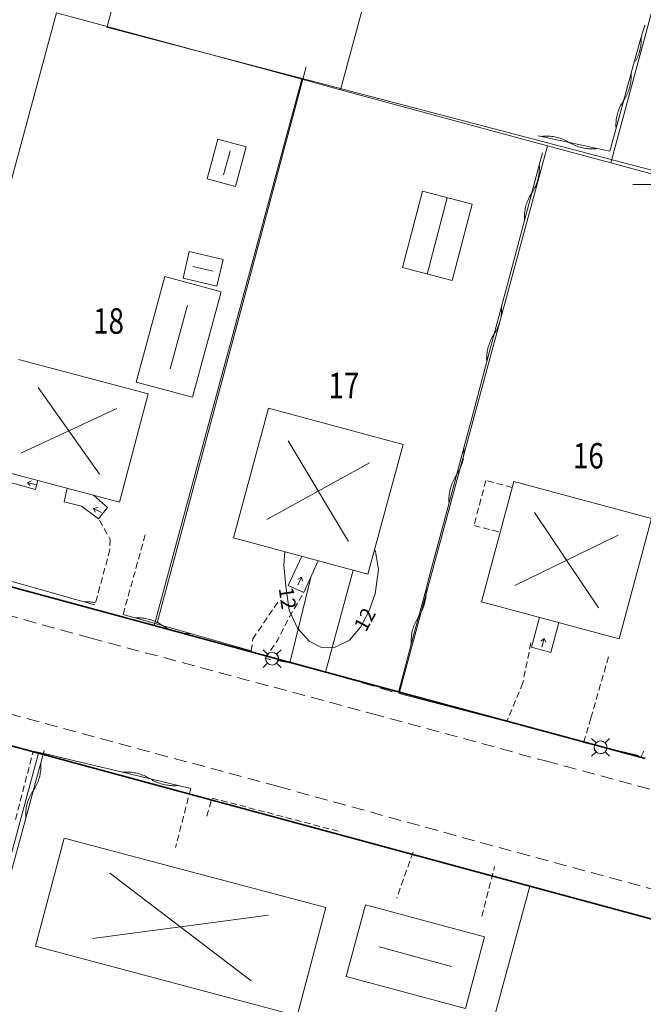
# Model space of a CAD drawing. Units: metres. Extents: x 148765 to 151392, y 6392050 to 6393351.
# Drawn here: x 149550 to 149599, y 6392636 to 6392713 of the extents above; entities that cross this region are included whole.
import ezdxf
from ezdxf.enums import TextEntityAlignment as Align

# ---------------------------------------------------------------- set-up
doc = ezdxf.new("R2010")
doc.units = ezdxf.units.M
for name, pattern in [('BORDER', [0]), ('DASHED', [0.75, 0.5, -0.25]), ('DASHEDX2', [1.5, 1, -0.5])]:
    doc.linetypes.add(name, pattern=pattern)
doc.layers.get('0').update_dxf_attribs({"color": 20, "lineweight": 9})
for name, color, linetype, lineweight in [('BL_T_KOORDINATER', 51, 'Continuous', 9), ('LM_fastighetspunkt', 51, 'BORDER', 15), ('PK_byggnad_huskryss', 54, 'Continuous', 20), ('PK_byggnad_streckad_bostad', 54, 'DASHED', 20), ('PK_byggnad_trappa', 51, 'Continuous', 20), ('PK_hojdkurva_1m', 135, 'BORDER', 5), ('PK_planlinje_hack', 82, 'HEDGE', 9), ('PK_planlinje_hack_vag', 82, 'HEDGE', 9), ('PK_planlinje_staket', 82, 'FENCELINE3', 9), ('PK_planlinje_staket_vag', 82, 'FENCELINE3', 9), ('PK_planlinje_stodmur', 82, 'DASHEDX3', 9), ('PK_planlinje_vagkant', 82, 'DASHED', 9), ('PK_punkt_belysningsstolpe', 20, 'BORDER', 9), ('PK_punkt_riktning_trappa_1m', 20, 'BORDER', 9), ('PK_punkt_riktning_trappa_2m', 20, 'Continuous', 9), ('PK_vag_kant', 20, 'DASHEDX2', 9), ('PK_vag_kantstod', 20, 'DASHEDX2', 9), ('VY_LM_fastighetsgrans', 214, 'Continuous', 20), ('VY_LM_kvarterstraktgrans', 212, 'Continuous', 35), ('VY_PK_byggnad_enbostadshus_OV', 152, 'Continuous', 20), ('VY_PK_byggnad_garage_OV', 152, 'Continuous', 20), ('VY_PK_byggnad_uthus_ekonomi_IM', 40, 'Continuous', 20), ('VY_PK_byggnad_uthus_forrad_OV', 152, 'Continuous', 20)]:
    doc.layers.add(name, color=color, linetype=linetype, lineweight=lineweight)
doc.styles.add('RomanS', font='romans.shx', dxfattribs={"width": 0.8, "height": 1.25})
doc.styles.get("Standard").update_dxf_attribs({"font": 'iso.shx'})
doc.linetypes.add('DASHEDX3', pattern='A,2,["|",Standard,S=-0.5,R=0,X=0,Y=0],2', length=4)
doc.linetypes.add('FENCELINE3', pattern='A,6,0.001,["//",Standard,S=-0.5,R=0,X=-0.01,Y=-0.01],0.5', length=6.501)
doc.linetypes.add('HEDGE', pattern='A,2,["~",Standard,S=3,R=0,X=0,Y=-1.5],4', length=6)

# ---------------------------------------------------------------- blocks, each defined once
blk = doc.blocks.new('pilriktning', base_point=(150887.8037, 6393235.51))
for points in [[(150888.5037, 6393235.51), (150887.8037, 6393235.51)], [(150888.5037, 6393235.51), (150888.2537, 6393235.7002)], [(150888.2537, 6393235.31), (150888.5037, 6393235.5002)]]:
    blk.add_lwpolyline(points)

msp = doc.modelspace()

# ---------------------------------------------------------------- linework, layer by layer
at = {"layer": 'BL_T_KOORDINATER', "color": 252}
msp.add_line((149598, 6392700), (149602, 6392700), dxfattribs=at)
at = {"layer": 'PK_byggnad_huskryss', "color": 252}
for points in [[(149565.807, 6392700.752), (149566.316, 6392702.635)], [(149564.996, 6392693.179), (149563.383, 6392693.552)], [(149562.961, 6392690.519), (149561.595, 6392685.494)], [(149556.053, 6392677.233), (149551.24, 6392684.028)], [(149557.421, 6392682.388), (149549.872, 6392678.873)], [(149575.624, 6392671.934), (149570.885, 6392679.838)], [(149577.294, 6392678.102), (149569.215, 6392673.67)], [(149595.289, 6392666.711), (149590.259, 6392674.201)], [(149596.827, 6392672.437), (149588.722, 6392668.475)], [(149556.873, 6392645.862), (149567.983, 6392637.396)], [(149555.505, 6392640.707), (149569.351, 6392642.551)], [(149583.735, 6392638.523), (149578.052, 6392640.053)]]:
    msp.add_lwpolyline(points, dxfattribs=at)
at = {"layer": 'PK_byggnad_huskryss', "color": 252, "elevation": 12.289}
msp.add_lwpolyline([(149581.824, 6392692.946), (149583.398, 6392698.948)], dxfattribs=at)
at = {"layer": 'PK_byggnad_streckad_bostad', "color": 252}
for points, elevation in [([(149586.423, 6392676.726), (149585.506, 6392673.193)], 13.858), ([(149588.504, 6392676.185), (149586.423, 6392676.726)], 14.37), ([(149585.506, 6392673.193), (149587.557, 6392672.66)], 13.736)]:
    msp.add_lwpolyline(points, dxfattribs=dict(at, elevation=elevation))
at = {"layer": 'PK_byggnad_trappa', "color": 252}
for points, elevation in [([(149548.041, 6392676.818), (149551.027, 6392676.027)], 12.29), ([(149551.027, 6392676.027), (149551.212, 6392676.725)], 11.127), ([(149553.52, 6392676.112), (149553.268, 6392675.036)], 13.452), ([(149556.691, 6392674.608), (149555.574, 6392675.568)], 12.201), ([(149553.268, 6392675.036), (149554.639, 6392674.696)], 13.419), ([(149554.639, 6392674.696), (149555.972, 6392673.712)], 13.191), ([(149555.972, 6392673.712), (149556.691, 6392674.608)], 12.201), ([(149571.954, 6392670.782), (149570.895, 6392668.462)], 13.052), ([(149572.111, 6392667.907), (149573.255, 6392670.418)], 11.995), ([(149570.895, 6392668.462), (149572.111, 6392667.907)], 12.061), ([(149590.641, 6392665.963), (149590.011, 6392663.617)], 13.135), ([(149591.541, 6392663.206), (149592.172, 6392665.553)], 12.023), ([(149590.011, 6392663.617), (149591.541, 6392663.206)], 12.028)]:
    msp.add_lwpolyline(points, dxfattribs=dict(at, elevation=elevation))
at = {"layer": 'PK_hojdkurva_1m', "color": 252, "elevation": 12}
for points in [[(149573.55, 6392663.58), (149572.53, 6392664.105), (149571.63, 6392665.125), (149570.97, 6392666.535), (149570.7, 6392668.41), (149570.55, 6392670.075), (149570.62, 6392671.139)], [(149577.683, 6392671.279), (149577.75, 6392671.14), (149577.99, 6392669.73), (149577.72, 6392667.825), (149577.24, 6392666.415), (149576.58, 6392665.185), (149575.71, 6392664.18), (149574.57, 6392663.61), (149573.55, 6392663.58)]]:
    msp.add_lwpolyline(points, dxfattribs=at)
at = {"layer": 'PK_planlinje_hack', "color": 252}
for points in [[(149598.928, 6392712.527), (149598.651, 6392711.566)], [(149598.211, 6392709.697), (149598.264, 6392709.796), (149598.315, 6392709.898), (149598.363, 6392710.002), (149598.407, 6392710.108), (149598.448, 6392710.215), (149598.485, 6392710.324), (149598.519, 6392710.433), (149598.549, 6392710.544), (149598.575, 6392710.655), (149598.598, 6392710.767), (149598.616, 6392710.88), (149598.632, 6392710.994), (149598.643, 6392711.108), (149598.65, 6392711.222), (149598.654, 6392711.337), (149598.654, 6392711.451), (149598.651, 6392711.566), (149598.119, 6392709.723), (149597.855, 6392708.759), (149596.669, 6392704.418), (149596.174, 6392702.604), (149595.197, 6392702.818), (149590.8, 6392703.779), (149590.557, 6392703.832)], [(149597.855, 6392708.759), (149597.86, 6392708.644), (149597.862, 6392708.53), (149597.86, 6392708.415), (149597.854, 6392708.301), (149597.844, 6392708.187), (149597.831, 6392708.073), (149597.813, 6392707.959), (149597.793, 6392707.847), (149597.768, 6392707.735), (149597.739, 6392707.624), (149597.707, 6392707.514), (149597.672, 6392707.405), (149597.633, 6392707.297), (149597.59, 6392707.191), (149597.544, 6392707.086), (149597.494, 6392706.983), (149597.441, 6392706.882), (149597.385, 6392706.782), (149597.325, 6392706.684), (149597.262, 6392706.588), (149597.199, 6392706.492), (149597.14, 6392706.395), (149597.083, 6392706.295), (149597.03, 6392706.193), (149596.981, 6392706.09), (149596.934, 6392705.985), (149596.892, 6392705.879), (149596.852, 6392705.771), (149596.817, 6392705.662), (149596.785, 6392705.552), (149596.756, 6392705.441), (149596.732, 6392705.329), (149596.711, 6392705.217), (149596.693, 6392705.104), (149596.68, 6392704.99), (149596.67, 6392704.876), (149596.664, 6392704.761), (149596.662, 6392704.647), (149596.664, 6392704.532), (149596.669, 6392704.418)], [(149595.197, 6392702.818), (149595.083, 6392702.806), (149594.968, 6392702.799), (149594.854, 6392702.795), (149594.739, 6392702.795), (149594.625, 6392702.799), (149594.51, 6392702.807), (149594.396, 6392702.818), (149594.283, 6392702.833), (149594.17, 6392702.852), (149594.058, 6392702.875), (149593.946, 6392702.901), (149593.836, 6392702.931), (149593.726, 6392702.965), (149593.618, 6392703.002), (149593.511, 6392703.043), (149593.405, 6392703.087), (149593.301, 6392703.135), (149593.198, 6392703.186), (149593.098, 6392703.24), (149592.999, 6392703.298), (149592.9, 6392703.356), (149592.799, 6392703.41), (149592.696, 6392703.462), (149592.592, 6392703.509), (149592.487, 6392703.554), (149592.38, 6392703.594), (149592.271, 6392703.632), (149592.162, 6392703.665), (149592.051, 6392703.695), (149591.94, 6392703.721), (149591.827, 6392703.744), (149591.714, 6392703.763), (149591.601, 6392703.778), (149591.487, 6392703.79), (149591.372, 6392703.797), (149591.258, 6392703.801), (149591.143, 6392703.801), (149591.029, 6392703.797), (149590.914, 6392703.79), (149590.8, 6392703.779)], [(149590.893, 6392702.489), (149590.635, 6392701.523), (149589.473, 6392697.176), (149588.183, 6392692.345), (149587.924, 6392691.379), (149587.666, 6392690.413), (149586.504, 6392686.066), (149585.214, 6392681.235), (149584.955, 6392680.269), (149584.697, 6392679.303), (149583.535, 6392674.955), (149582.245, 6392670.125), (149581.986, 6392669.159), (149581.728, 6392668.193), (149580.566, 6392663.845), (149579.58, 6392660.155)], [(149590.635, 6392701.523), (149590.641, 6392701.409), (149590.643, 6392701.294), (149590.642, 6392701.18), (149590.637, 6392701.065), (149590.627, 6392700.951), (149590.615, 6392700.837), (149590.598, 6392700.724), (149590.578, 6392700.611), (149590.554, 6392700.499), (149590.526, 6392700.388), (149590.494, 6392700.278), (149590.459, 6392700.169), (149590.421, 6392700.061), (149590.379, 6392699.954), (149590.333, 6392699.849), (149590.284, 6392699.746), (149590.231, 6392699.644), (149590.176, 6392699.544), (149590.117, 6392699.446), (149590.054, 6392699.349), (149589.992, 6392699.253), (149589.933, 6392699.155), (149589.877, 6392699.055), (149589.825, 6392698.953), (149589.776, 6392698.85), (149589.73, 6392698.745), (149589.688, 6392698.638), (149589.649, 6392698.53), (149589.614, 6392698.421), (149589.583, 6392698.311), (149589.555, 6392698.2), (149589.531, 6392698.088), (149589.511, 6392697.975), (149589.494, 6392697.862), (149589.481, 6392697.748), (149589.472, 6392697.634), (149589.467, 6392697.519), (149589.465, 6392697.405), (149589.467, 6392697.29), (149589.473, 6392697.176)], [(149587.666, 6392690.413), (149587.672, 6392690.299), (149587.674, 6392690.184), (149587.673, 6392690.07), (149587.668, 6392689.955), (149587.659, 6392689.841), (149587.646, 6392689.727), (149587.629, 6392689.614), (149587.609, 6392689.501), (149587.585, 6392689.389), (149587.557, 6392689.278), (149587.525, 6392689.168), (149587.49, 6392689.059), (149587.452, 6392688.951), (149587.41, 6392688.844), (149587.364, 6392688.739), (149587.315, 6392688.636), (149587.263, 6392688.534), (149587.207, 6392688.434), (149587.148, 6392688.335), (149587.085, 6392688.239), (149587.023, 6392688.143), (149586.964, 6392688.045), (149586.908, 6392687.945), (149586.856, 6392687.843), (149586.807, 6392687.74), (149586.761, 6392687.635), (149586.719, 6392687.528), (149586.68, 6392687.42), (149586.645, 6392687.311), (149586.614, 6392687.201), (149586.586, 6392687.09), (149586.562, 6392686.978), (149586.542, 6392686.865), (149586.525, 6392686.752), (149586.512, 6392686.638), (149586.503, 6392686.524), (149586.498, 6392686.409), (149586.496, 6392686.295), (149586.498, 6392686.18), (149586.504, 6392686.066)], [(149584.697, 6392679.303), (149584.703, 6392679.188), (149584.706, 6392679.074), (149584.704, 6392678.959), (149584.699, 6392678.845), (149584.69, 6392678.731), (149584.677, 6392678.617), (149584.66, 6392678.504), (149584.64, 6392678.391), (149584.616, 6392678.279), (149584.588, 6392678.168), (149584.557, 6392678.057), (149584.522, 6392677.948), (149584.483, 6392677.84), (149584.441, 6392677.734), (149584.395, 6392677.629), (149584.346, 6392677.525), (149584.294, 6392677.424), (149584.238, 6392677.323), (149584.179, 6392677.225), (149584.116, 6392677.129), (149584.054, 6392677.033), (149583.995, 6392676.935), (149583.939, 6392676.835), (149583.887, 6392676.733), (149583.838, 6392676.629), (149583.792, 6392676.524), (149583.75, 6392676.418), (149583.711, 6392676.31), (149583.676, 6392676.201), (149583.645, 6392676.091), (149583.617, 6392675.98), (149583.593, 6392675.868), (149583.573, 6392675.755), (149583.556, 6392675.641), (149583.543, 6392675.528), (149583.534, 6392675.413), (149583.529, 6392675.299), (149583.527, 6392675.184), (149583.529, 6392675.07), (149583.535, 6392674.955)], [(149581.728, 6392668.193), (149581.734, 6392668.078), (149581.737, 6392667.964), (149581.735, 6392667.849), (149581.73, 6392667.735), (149581.721, 6392667.621), (149581.708, 6392667.507), (149581.691, 6392667.393), (149581.671, 6392667.281), (149581.647, 6392667.169), (149581.619, 6392667.057), (149581.588, 6392666.947), (149581.553, 6392666.838), (149581.514, 6392666.73), (149581.472, 6392666.624), (149581.426, 6392666.519), (149581.377, 6392666.415), (149581.325, 6392666.313), (149581.269, 6392666.213), (149581.21, 6392666.115), (149581.147, 6392666.019), (149581.085, 6392665.923), (149581.026, 6392665.825), (149580.97, 6392665.725), (149580.918, 6392665.623), (149580.869, 6392665.519), (149580.823, 6392665.414), (149580.781, 6392665.308), (149580.742, 6392665.2), (149580.707, 6392665.091), (149580.676, 6392664.981), (149580.648, 6392664.869), (149580.624, 6392664.757), (149580.604, 6392664.645), (149580.587, 6392664.531), (149580.574, 6392664.417), (149580.565, 6392664.303), (149580.56, 6392664.189), (149580.558, 6392664.074), (149580.56, 6392663.96), (149580.566, 6392663.845)], [(149551.7, 6392655.487), (149551.437, 6392654.522), (149550.253, 6392650.18), (149548.939, 6392645.356), (149548.676, 6392644.391), (149548.413, 6392643.426), (149547.229, 6392639.085), (149546.25, 6392635.491)], [(149598.841, 6392655.438), (149598.793, 6392655.334), (149598.748, 6392655.229), (149598.707, 6392655.122), (149598.672, 6392655.019)], [(149551.437, 6392654.522), (149551.442, 6392654.407), (149551.444, 6392654.293), (149551.442, 6392654.178), (149551.436, 6392654.064), (149551.426, 6392653.95), (149551.413, 6392653.836), (149551.396, 6392653.723), (149551.375, 6392653.61), (149551.35, 6392653.498), (149551.322, 6392653.387), (149551.29, 6392653.277), (149551.254, 6392653.168), (149551.215, 6392653.06), (149551.173, 6392652.954), (149551.126, 6392652.849), (149551.077, 6392652.746), (149551.024, 6392652.644), (149550.967, 6392652.545), (149550.908, 6392652.447), (149550.845, 6392652.351), (149550.782, 6392652.255), (149550.723, 6392652.157), (149550.666, 6392652.057), (149550.613, 6392651.956), (149550.564, 6392651.853), (149550.518, 6392651.748), (149550.475, 6392651.641), (149550.436, 6392651.534), (149550.4, 6392651.425), (149550.368, 6392651.315), (149550.34, 6392651.204), (149550.315, 6392651.092), (149550.295, 6392650.979), (149550.277, 6392650.866), (149550.264, 6392650.752), (149550.254, 6392650.638), (149550.248, 6392650.524), (149550.246, 6392650.409), (149550.248, 6392650.295), (149550.253, 6392650.18)]]:
    msp.add_lwpolyline(points, dxfattribs=at)
at = {"layer": 'PK_planlinje_hack_vag', "color": 252}
for points in [[(149542.801, 6392670.556), (149543.764, 6392670.286), (149548.097, 6392669.072), (149552.912, 6392667.723), (149553.874, 6392667.453), (149554.837, 6392667.183), (149555.696, 6392666.943)], [(149554.837, 6392667.183), (149554.952, 6392667.188), (149555.066, 6392667.189), (149555.181, 6392667.186), (149555.295, 6392667.179), (149555.409, 6392667.169), (149555.523, 6392667.155), (149555.636, 6392667.137), (149555.745, 6392667.116)], [(149557.904, 6392666.197), (149558.866, 6392665.924), (149563.195, 6392664.698), (149567.985, 6392663.341)], [(149558.866, 6392665.924), (149558.98, 6392665.929), (149559.095, 6392665.929), (149559.209, 6392665.926), (149559.324, 6392665.919), (149559.438, 6392665.908), (149559.551, 6392665.894), (149559.665, 6392665.875), (149559.777, 6392665.853), (149559.889, 6392665.828), (149559.999, 6392665.798), (149560.109, 6392665.765), (149560.218, 6392665.728), (149560.325, 6392665.688), (149560.431, 6392665.644), (149560.535, 6392665.597), (149560.638, 6392665.547), (149560.739, 6392665.493), (149560.838, 6392665.435), (149560.935, 6392665.375), (149561.031, 6392665.311), (149561.126, 6392665.247), (149561.223, 6392665.187), (149561.322, 6392665.129), (149561.423, 6392665.075), (149561.526, 6392665.025), (149561.63, 6392664.978), (149561.736, 6392664.934), (149561.844, 6392664.894), (149561.952, 6392664.857), (149562.062, 6392664.824), (149562.173, 6392664.795), (149562.284, 6392664.769), (149562.397, 6392664.747), (149562.51, 6392664.728), (149562.623, 6392664.714), (149562.737, 6392664.703), (149562.852, 6392664.696), (149562.966, 6392664.693), (149563.081, 6392664.693), (149563.195, 6392664.698)], [(149551.058, 6392655.401), (149550.943, 6392655.391), (149550.829, 6392655.386), (149550.815, 6392655.386)], [(149563.22, 6392652.513), (149562.247, 6392652.744), (149557.868, 6392653.784), (149553.004, 6392654.939), (149552.031, 6392655.17), (149551.058, 6392655.401), (149550.831, 6392655.454)], [(149562.247, 6392652.744), (149562.132, 6392652.735), (149562.018, 6392652.73), (149561.903, 6392652.728), (149561.789, 6392652.73), (149561.674, 6392652.736), (149561.56, 6392652.746), (149561.447, 6392652.759), (149561.333, 6392652.776), (149561.221, 6392652.797), (149561.109, 6392652.822), (149560.998, 6392652.85), (149560.888, 6392652.882), (149560.779, 6392652.918), (149560.671, 6392652.957), (149560.565, 6392652.999), (149560.46, 6392653.046), (149560.357, 6392653.095), (149560.255, 6392653.148), (149560.155, 6392653.205), (149560.057, 6392653.264), (149559.96, 6392653.324), (149559.86, 6392653.38), (149559.758, 6392653.433), (149559.655, 6392653.483), (149559.55, 6392653.529), (149559.444, 6392653.571), (149559.336, 6392653.611), (149559.227, 6392653.646), (149559.117, 6392653.678), (149559.006, 6392653.706), (149558.894, 6392653.731), (149558.782, 6392653.752), (149558.668, 6392653.769), (149558.555, 6392653.783), (149558.44, 6392653.792), (149558.326, 6392653.798), (149558.211, 6392653.8), (149558.097, 6392653.799), (149557.983, 6392653.793), (149557.868, 6392653.784)]]:
    msp.add_lwpolyline(points, dxfattribs=at)
at = {"layer": 'PK_planlinje_staket', "color": 252, "flags": 128}
for points, elevation in [([(149603.581, 6392700.058), (149556.603, 6392712.359)], 13.132), ([(149572.294, 6392709.236), (149560.597, 6392665.524)], 12.036)]:
    msp.add_lwpolyline(points, dxfattribs=dict(at, elevation=elevation))
at = {"layer": 'PK_planlinje_staket_vag', "color": 252}
for points, elevation in [([(149579.608, 6392659.971), (149588.093, 6392657.788)], 12.4), ([(149594.124, 6392656.129), (149598.44, 6392655.096)], 12.709)]:
    msp.add_lwpolyline(points, dxfattribs=dict(at, elevation=elevation))
at = {"layer": 'PK_planlinje_stodmur', "color": 252, "flags": 128}
for points, elevation in [([(149573.818, 6392661.665), (149575.997, 6392669.682)], 11.928), ([(149572.657, 6392669.105), (149571.014, 6392662.399)], 11.939)]:
    msp.add_lwpolyline(points, dxfattribs=dict(at, elevation=elevation))
at = {"layer": 'PK_planlinje_vagkant', "color": 252, "flags": 128}
for points, elevation in [([(149556.038, 6392673.594), (149556.883, 6392672.091)], 12.003), ([(149557.904, 6392666.197), (149559.662, 6392672.508)], 13.054), ([(149556.883, 6392672.091), (149556.871, 6392671.279)], 12.159), ([(149556.871, 6392671.279), (149555.696, 6392666.943)], 12.097), ([(149570.982, 6392665.999), (149572.111, 6392667.907)], 12.011), ([(149568.103, 6392664.268), (149570.135, 6392667.268)], 12.592), ([(149569.086, 6392662.737), (149570.032, 6392664.126), (149570.982, 6392665.999)], 12.05), ([(149567.985, 6392663.341), (149568.103, 6392664.268)], 13.049), ([(149589.976, 6392663.963), (149589.338, 6392660.811)], 12.161), ([(149594.698, 6392658.062), (149596.098, 6392662.927)], 12.063), ([(149589.338, 6392660.811), (149588.093, 6392657.788)], 12.242), ([(149594.124, 6392656.129), (149594.698, 6392658.062)], 12.709), ([(149549.453, 6392650.069), (149550.831, 6392655.454)], 12.615), ([(149563.22, 6392652.513), (149562.031, 6392647.865)], 13.16), ([(149564.487, 6392650.33), (149564.905, 6392651.759)], 12.4), ([(149564.905, 6392651.759), (149574.873, 6392649.136)], 12.383), ([(149580.704, 6392647.5), (149579.422, 6392643.886)], 12.378), ([(149586.116, 6392642.465), (149587.124, 6392646.38)], 13.018)]:
    msp.add_lwpolyline(points, dxfattribs=dict(at, elevation=elevation))
at = {"layer": 'PK_punkt_belysningsstolpe', "color": 252}
for points, elevation in [([(149569.272, 6392663.069), (149568.926, 6392663.415)], 11.869), ([(149569.98, 6392663.069), (149570.326, 6392663.415)], 11.869), ([(149569.272, 6392662.361), (149568.926, 6392662.015)], 11.869), ([(149569.98, 6392662.361), (149570.326, 6392662.015)], 11.869), ([(149595.097, 6392656.103), (149594.75, 6392656.449)], 11.841), ([(149595.804, 6392656.103), (149596.15, 6392656.449)], 11.841), ([(149595.097, 6392655.395), (149594.75, 6392655.049)], 11.841), ([(149595.804, 6392655.395), (149596.15, 6392655.049)], 11.841)]:
    msp.add_lwpolyline(points, dxfattribs=dict(at, elevation=elevation))
for points, elevation in [([(149569.626, 6392663.215, 0.198912), (149569.273, 6392663.069)], 11.869), ([(149570.126, 6392662.715, 0.198912), (149569.98, 6392663.069)], 11.869), ([(149569.126, 6392662.715, 0.198912), (149569.273, 6392662.361)], 11.869), ([(149569.626, 6392662.215, 0.198912), (149569.98, 6392662.361)], 11.869), ([(149595.451, 6392656.249, 0.198912), (149595.097, 6392656.103)], 11.841), ([(149595.951, 6392655.749, 0.198912), (149595.804, 6392656.103)], 11.841), ([(149594.951, 6392655.749, 0.198912), (149595.097, 6392655.395)], 11.841), ([(149595.451, 6392655.249, 0.198912), (149595.804, 6392655.395)], 11.841)]:
    msp.add_lwpolyline(points, format="xyb", dxfattribs=dict(at, elevation=elevation))
for centre in [(149569.626, 6392662.715, 11.869), (149595.451, 6392655.749, 11.841)]:
    msp.add_circle(centre, 0.5, dxfattribs=at)
at = {"layer": 'PK_punkt_riktning_trappa_1m', "color": 252}
for points, elevation in [([(149551.077, 6392676.387), (149550.4, 6392676.565), (149550.593, 6392676.318)], 11.708), ([(149550.693, 6392676.695), (149550.402, 6392676.575)], 11.708), ([(149556.214, 6392674.216), (149555.583, 6392674.519), (149555.726, 6392674.239)], 12.818), ([(149555.895, 6392674.591), (149555.587, 6392674.528)], 12.818)]:
    msp.add_lwpolyline(points, dxfattribs=dict(at, elevation=elevation))
at = {"layer": 'PK_vag_kant', "color": 252, "flags": 128}
for points, elevation in [([(149571.014, 6392662.399), (149569.086, 6392662.737)], 11.984), ([(149573.818, 6392661.665), (149579.608, 6392659.971)], 11.928)]:
    msp.add_lwpolyline(points, dxfattribs=dict(at, elevation=elevation))
at = {"layer": 'PK_vag_kantstod', "color": 252, "flags": 128}
for points, elevation in [([(149539.976, 6392668.57), (149555.303, 6392664.354)], 12.181), ([(149555.303, 6392664.354), (149577.441, 6392658.409)], 12.058), ([(149570.119, 6392652.659), (149547.364, 6392658.82)], 11.958), ([(149577.441, 6392658.409), (149591.125, 6392654.672)], 12.047), ([(149591.125, 6392654.672), (149600.511, 6392652.139)], 11.947), ([(149570.119, 6392652.659), (149588.904, 6392647.474), (149610.124, 6392641.733)], 11.764)]:
    msp.add_lwpolyline(points, dxfattribs=dict(at, elevation=elevation))
at = {"layer": 'VY_LM_fastighetsgrans', "color": 252}
for points in [[(149556.662, 6392712.411), (149566.776, 6392749.798)], [(149585.115, 6392744.83), (149575.002, 6392707.443)], [(149606.387, 6392739.082), (149596.273, 6392701.695)], [(149548.09, 6392696.599), (149552.663, 6392713.492)], [(149556.662, 6392712.411), (149552.663, 6392713.492)], [(149571.97, 6392708.274), (149556.662, 6392712.411)], [(149560.34, 6392665.313), (149571.97, 6392708.274)], [(149575.002, 6392707.443), (149571.97, 6392708.274)], [(149591.277, 6392703.046), (149575.002, 6392707.443)], [(149579.647, 6392660.085), (149591.277, 6392703.046)], [(149596.273, 6392701.695), (149591.277, 6392703.046)], [(149610.574, 6392697.818), (149596.273, 6392701.695)], [(149545.706, 6392634.763), (149551.257, 6392655.276)], [(149584.184, 6392623.758), (149589.879, 6392644.83)]]:
    msp.add_lwpolyline(points, dxfattribs=at)
at = {"layer": 'VY_LM_kvarterstraktgrans', "color": 252}
for points in [[(149541.043, 6392670.531), (149560.34, 6392665.313)], [(149560.34, 6392665.313), (149579.647, 6392660.085)], [(149526.385, 6392662.001), (149551.257, 6392655.276)], [(149579.647, 6392660.085), (149598.955, 6392654.867)], [(149551.257, 6392655.276), (149589.879, 6392644.83)], [(149589.879, 6392644.83), (149606.884, 6392640.236)]]:
    msp.add_lwpolyline(points, dxfattribs=at)
at = {"layer": 'VY_PK_byggnad_enbostadshus_OV', "color": 252}
for points, elevation in [([(149559.873, 6392683.53), (149549.676, 6392686.236)], 15.939), ([(149557.617, 6392675.025), (149559.873, 6392683.53)], 16), ([(149569.345, 6392682.407), (149566.589, 6392672.229)], 16.073), ([(149579.92, 6392679.543), (149569.345, 6392682.407)], 16.106), ([(149577.164, 6392669.366), (149579.92, 6392679.543)], 16.062), ([(149547.42, 6392677.731), (149557.617, 6392675.025)], 16.073), ([(149588.624, 6392676.635), (149586.087, 6392667.187)], 15.812), ([(149599.461, 6392673.725), (149588.624, 6392676.635)], 15.883), ([(149596.924, 6392664.277), (149599.461, 6392673.725)], 15.97), ([(149566.589, 6392672.229), (149577.164, 6392669.366)], 16.073), ([(149586.087, 6392667.187), (149596.924, 6392664.277)], 16.062), ([(149553.262, 6392648.614), (149551.005, 6392640.107)], 15.183), ([(149573.851, 6392643.151), (149553.262, 6392648.614)], 15.244), ([(149571.594, 6392634.644), (149573.851, 6392643.151)], 15.26), ([(149551.005, 6392640.107), (149571.594, 6392634.644)], 15.294)]:
    msp.add_lwpolyline(points, dxfattribs=dict(at, elevation=elevation))
at = {"layer": 'VY_PK_byggnad_garage_OV', "color": 252}
for points, elevation in [([(149561.198, 6392692.751), (149558.945, 6392684.462)], 15.02), ([(149565.612, 6392691.551), (149561.198, 6392692.751)], 15.02), ([(149563.359, 6392683.262), (149565.612, 6392691.551)], 15.004), ([(149558.945, 6392684.462), (149563.359, 6392683.262)], 15.026), ([(149575.447, 6392637.737), (149576.963, 6392643.365)], 14.857), ([(149576.963, 6392643.365), (149586.339, 6392640.839)], 14.678), ([(149586.339, 6392640.839), (149584.823, 6392635.211)], 14.754), ([(149584.823, 6392635.211), (149575.447, 6392637.737)], 14.809)]:
    msp.add_lwpolyline(points, dxfattribs=dict(at, elevation=elevation))
at = {"layer": 'VY_PK_byggnad_uthus_ekonomi_IM', "color": 252, "elevation": 12.389}
msp.add_lwpolyline([(149579.877, 6392693.457), (149581.451, 6392699.459), (149585.345, 6392698.438), (149583.771, 6392692.436)], close=True, dxfattribs=at)
at = {"layer": 'VY_PK_byggnad_uthus_forrad_OV', "color": 252}
for points, elevation in [([(149564.526, 6392700.442), (149565.366, 6392703.549)], 13.816), ([(149565.366, 6392703.549), (149567.597, 6392702.946)], 13.854), ([(149567.597, 6392702.946), (149566.758, 6392699.838)], 13.87), ([(149566.758, 6392699.838), (149564.526, 6392700.442)], 13.778), ([(149562.617, 6392692.628), (149563.099, 6392694.718)], 13.68), ([(149563.099, 6392694.718), (149565.763, 6392694.103)], 13.736), ([(149565.763, 6392694.103), (149565.28, 6392692.013)], 13.675), ([(149565.28, 6392692.013), (149562.617, 6392692.628)], 13.68)]:
    msp.add_lwpolyline(points, dxfattribs=dict(at, elevation=elevation))

# ---------------------------------------------------------------- block references
at = {"layer": 'PK_punkt_riktning_trappa_2m', "color": 252}
for p, rotation in [((149571.639, 6392668.482, 12.511), 65.61428486178303), ((149590.832, 6392663.619, 12.564), 75.12538426095472)]:
    msp.add_blockref('pilriktning', p, dxfattribs=dict(at, rotation=rotation))

# ---------------------------------------------------------------- texts
at = {"layer": 'LM_fastighetspunkt', "color": 252, "style": 'RomanS', "width": 0.8}
for s, p in [('18', (149556.765, 6392689.261)), ('17', (149575.266, 6392684.195)), ('16', (149594.494, 6392678.67))]:
    msp.add_text(s, height=2, rotation=360, dxfattribs=at).set_placement(p, align=Align.MIDDLE_CENTER)
at = {"layer": 'PK_hojdkurva_1m', "color": 252, "style": 'RomanS'}
for rotation, p in [(278.1944, (149570.835, 6392667.472, 18)), (61.78304, (149576.91, 6392665.8, 18))]:
    msp.add_text('12', height=1.1589, rotation=rotation, dxfattribs=at).set_placement(p, align=Align.MIDDLE_CENTER)

doc.saveas('drawing.dxf')
